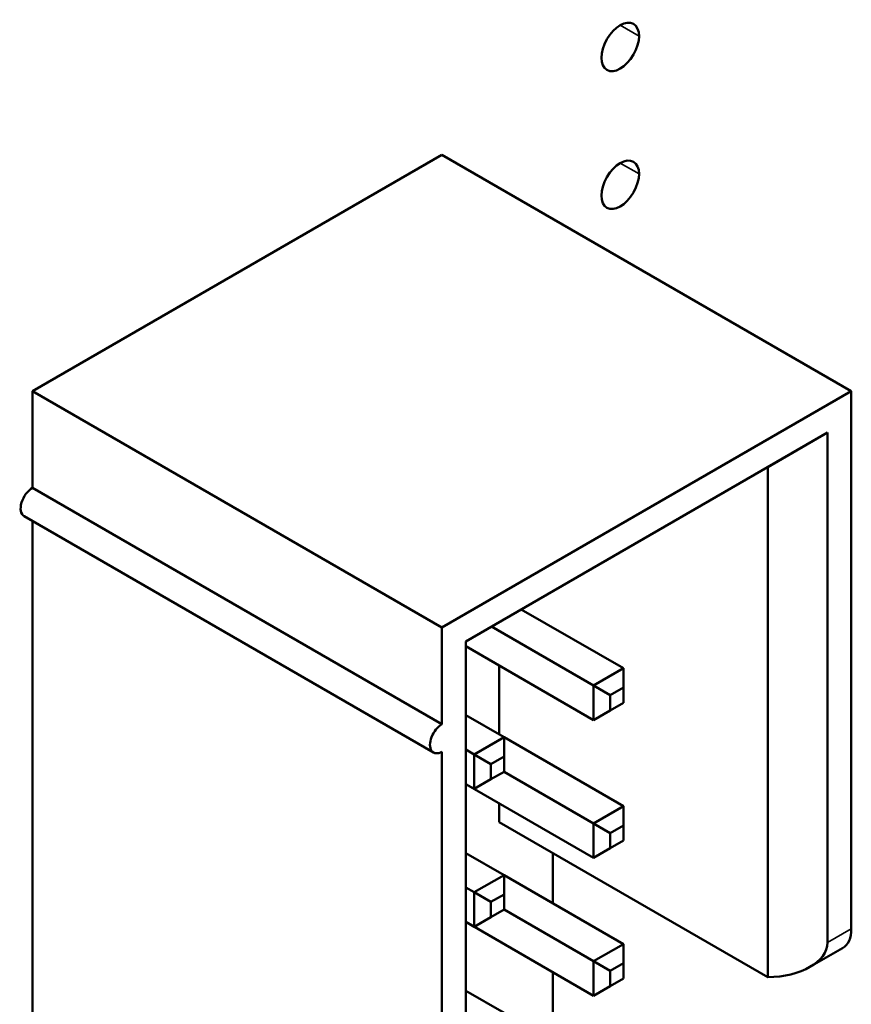
# Model space of a CAD drawing. Units: inches. Extents: x 3 to 129, y 1 to 100.
# Drawn here: x 26 to 26, y 26 to 26 of the extents above; entities that cross this region are included whole.
import ezdxf

# ---------------------------------------------------------------- set-up
doc = ezdxf.new("R2010")
doc.units = ezdxf.units.IN
doc.header["$LTSCALE"] = 6
doc.header["$MEASUREMENT"] = 0
doc.layers.add('Visible (ANSI)', color=7, linetype='Continuous', lineweight=50)
doc.layers.add('Visible Narrow (ANSI)', color=7, linetype='Continuous', lineweight=35)

msp = doc.modelspace()

# ---------------------------------------------------------------- linework, layer by layer
at = {"layer": 'Visible (ANSI)'}
for p, q in [((26.12336, 26.2339), (25.79998, 26.04719)), ((26.12336, 26.2339), (26.44675, 26.04719)), ((25.79998, 26.04719), (26.12336, 25.86049)), ((25.79998, 26.04719), (25.79998, 25.97099)), ((26.44675, 26.04719), (26.12336, 25.86049)), ((26.44674, 25.62261), (26.44675, 26.04719)), ((26.42789, 26.01453), (26.14222, 25.8496)), ((26.38075, 25.98731), (26.42789, 26.01453)), ((26.42789, 25.61172), (26.42789, 26.01453)), ((26.38075, 25.98731), (26.38075, 25.58451)), ((25.79998, 25.97099), (26.12336, 25.78428)), ((26.11669, 25.76185), (25.79331, 25.94855)), ((25.79998, 25.9447), (25.79998, 25.51375)), ((26.26667, 25.82837), (26.18606, 25.87491)), ((26.12336, 25.86049), (26.12336, 25.78428)), ((26.2431, 25.81476), (26.16249, 25.8613)), ((26.14222, 25.8496), (26.14221, 24.80448)), ((26.14222, 25.84579), (26.2431, 25.78755)), ((26.16861, 25.83055), (26.16861, 25.77612)), ((26.26667, 25.82837), (26.2431, 25.81476)), ((26.26667, 25.81313), (26.26667, 25.82837)), ((26.2431, 25.81476), (26.2431, 25.78755)), ((26.2563, 25.80714), (26.2431, 25.81476)), ((26.2563, 25.80714), (26.26667, 25.81313)), ((26.26667, 25.81313), (26.26667, 25.80115)), ((26.2563, 25.79517), (26.2563, 25.80714)), ((26.2563, 25.79517), (26.2431, 25.78755)), ((26.26667, 25.80115), (26.2563, 25.79517)), ((26.17239, 25.77394), (26.14222, 25.79136)), ((26.17239, 25.77394), (26.14882, 25.76033)), ((26.26667, 25.7195), (26.17239, 25.77394)), ((26.17239, 25.7587), (26.17239, 25.77394)), ((26.14882, 25.76033), (26.14222, 25.76414)), ((26.12336, 25.76251), (26.12336, 25.32704)), ((26.14882, 25.76033), (26.14882, 25.73311)), ((26.16202, 25.75271), (26.14882, 25.76033)), ((26.16202, 25.75271), (26.17239, 25.7587)), ((26.17239, 25.7587), (26.17239, 25.74672)), ((26.16202, 25.74073), (26.16202, 25.75271)), ((26.16202, 25.74073), (26.14882, 25.73311)), ((26.17239, 25.74672), (26.16202, 25.74073)), ((26.2431, 25.7059), (26.17239, 25.74672)), ((26.14222, 25.73692), (26.2431, 25.67868)), ((26.14222, 25.73692), (26.14882, 25.73311)), ((26.16861, 25.72168), (26.16861, 25.70698)), ((26.26667, 25.7195), (26.2431, 25.7059)), ((26.26667, 25.70426), (26.26667, 25.7195)), ((26.16861, 25.70698), (26.38075, 25.58451)), ((26.2431, 25.7059), (26.2431, 25.67868)), ((26.2563, 25.69827), (26.2431, 25.7059)), ((26.2563, 25.69827), (26.26667, 25.70426)), ((26.26667, 25.70426), (26.26667, 25.69229)), ((26.2563, 25.6863), (26.2563, 25.69827)), ((26.2563, 25.6863), (26.2431, 25.67868)), ((26.26667, 25.69229), (26.2563, 25.6863)), ((26.17239, 25.66507), (26.14222, 25.68249)), ((26.21104, 25.68249), (26.21104, 25.64275)), ((26.17239, 25.66507), (26.14882, 25.65146)), ((26.26667, 25.61064), (26.17239, 25.66507)), ((26.17239, 25.64983), (26.17239, 25.66507)), ((26.14882, 25.65146), (26.14222, 25.65527)), ((26.14882, 25.65146), (26.14882, 25.62425)), ((26.16202, 25.64384), (26.14882, 25.65146)), ((26.16202, 25.64384), (26.17239, 25.64983)), ((26.17239, 25.64983), (26.17239, 25.63785)), ((26.16202, 25.63187), (26.16202, 25.64384)), ((26.16202, 25.63187), (26.14882, 25.62425)), ((26.17239, 25.63785), (26.16202, 25.63187)), ((26.2431, 25.59703), (26.17239, 25.63785)), ((26.14222, 25.62806), (26.14882, 25.62425)), ((26.14222, 25.62805), (26.2431, 25.56981)), ((26.26667, 25.61064), (26.2431, 25.59703)), ((26.26667, 25.5954), (26.26667, 25.61064)), ((26.41408, 25.59248), (26.43984, 25.60735)), ((26.2431, 25.59703), (26.2431, 25.56981)), ((26.2563, 25.58941), (26.2431, 25.59703)), ((26.2563, 25.58941), (26.26667, 25.5954)), ((26.26667, 25.5954), (26.26667, 25.58342)), ((26.21104, 25.58832), (26.21104, 25.54749)), ((26.2563, 25.57743), (26.2563, 25.58941)), ((26.2563, 25.57743), (26.2431, 25.56981)), ((26.26667, 25.58342), (26.2563, 25.57743)), ((26.17239, 25.5562), (26.14222, 25.57362))]:
    msp.add_line(p, q, dxfattribs=at)
for centre in [(26.26421, 26.31914), (26.26421, 26.21028)]:
    msp.add_ellipse(centre, major_axis=(0.0105, 0.01818), ratio=0.57735, dxfattribs=at)
for centre, major_axis, ratio, start_param, end_param in [((25.79998, 25.9601), (-0.00667, -0.01155), 0.57735, 3.926985, 6.283185), ((25.79998, 25.9601), (-0.00667, 0.01155), 0.577354, 5.49779, 5.558147), ((26.12336, 25.77339), (-0.00667, -0.01155), 0.57735, 3.926985, 7.068578), ((26.42317, 25.63622), (0.01667, -0.02887), 0.577354, 0, 0.785401), ((26.38075, 25.61173), (0.04714, 0), 0.577352, 4.712388, 6.283184)]:
    msp.add_ellipse(centre, major_axis=major_axis, ratio=ratio, start_param=start_param, end_param=end_param, dxfattribs=at)
at = {"layer": 'Visible Narrow (ANSI)'}
for p, q in [((26.26421, 26.33629), (26.27906, 26.32771)), ((26.26421, 26.22742), (26.27906, 26.21885)), ((26.44674, 25.62261), (26.42789, 25.61172))]:
    msp.add_line(p, q, dxfattribs=at)

doc.saveas('drawing.dxf')
